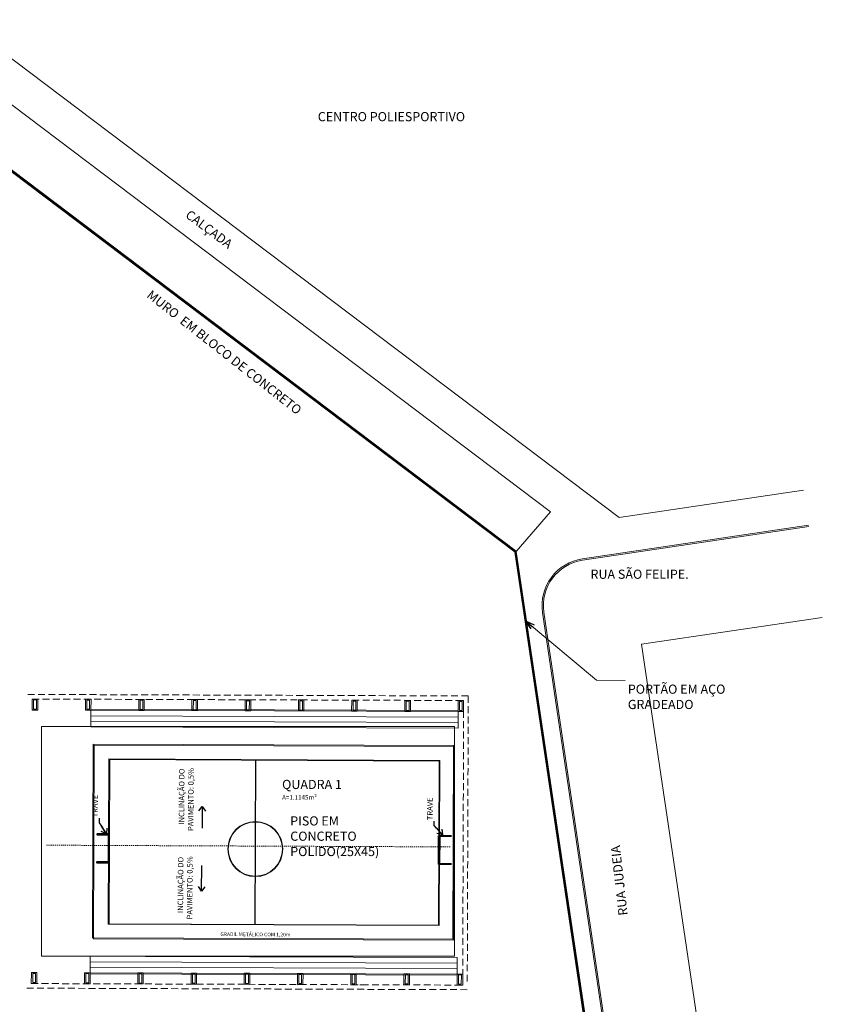
# Model space of a CAD drawing. Units: millimetres. Extents: x 11205 to 13140, y 7996 to 8348.
# Drawn here: x 12793 to 12880, y 8197 to 8304 of the extents above; entities that cross this region are included whole.
import ezdxf

# ---------------------------------------------------------------- set-up
doc = ezdxf.new("R2010")
doc.units = ezdxf.units.MM
doc.header["$MEASUREMENT"] = 0
doc.linetypes.add('HIDDEN', pattern=[0.375, 0.25, -0.125])
doc.linetypes.add('HIDDEN2', pattern=[0.1875, 0.125, -0.0625])
doc.layers.get('0').update_dxf_attribs({"linetype": 'CONTINUOUS'})
for name, color, linetype, lineweight in [('005', 60, 'CONTINUOUS', 5), ('018', 56, 'CONTINUOUS', 18), ('020', 144, 'CONTINUOUS', 20), ('030', 88, 'CONTINUOUS', 30), ('040', 42, 'CONTINUOUS', 40), ('ARQ_PIS_CAL', 9, 'CONTINUOUS', 5), ('ARRUAMENTO', 4, 'CONTINUOUS', 15), ('cotas', 12, 'CONTINUOUS', 13), ('EST_PIL_VIG_LAJ', 6, 'CONTINUOUS', 5), ('Hachura1', 9, 'CONTINUOUS', 5), ('MEIO FIO', 56, 'CONTINUOUS', 15), ('PROJECAO', 8, 'HIDDEN2', 5)]:
    doc.layers.add(name, color=color, linetype=linetype, lineweight=lineweight)
doc.layers.add('ARQ-TXT-AMB', color=7, linetype='CONTINUOUS')
doc.styles.add('1-200', font='arial.ttf', dxfattribs={"height": 0.4})
doc.styles.add('ARIAL', font='arial.ttf')
doc.styles.add('sueli', font='swisse.ttf')
doc.dimstyles.new('1-200', dxfattribs={"dimtxt": 0.4, "dimasz": 0.15, "dimexe": 0.14, "dimexo": 0.26, "dimgap": 0.18, "dimtad": 1, "dimdec": 0, "dimlfac": 100, "dimzin": 0, "dimdsep": 46, "dimtxsty": 'sueli', "dimblk": 'ARCHTICK', "dimcen": 0.14, "dimclrd": 30, "dimclre": 30, "dimclrt": 256, "dimadec": 0, "dimazin": 0, "dimtfac": 1, "dimtdec": 0, "dimtmove": 2, "dimatfit": 0, "dimldrblk": 'OPEN90', "dimfxl": 1, "dimtolj": 1, "dimtzin": 0, "dimarcsym": 0})
doc.dimstyles.new('COTAS-500', dxfattribs={"dimtxt": 0.8, "dimasz": 1, "dimexe": 1, "dimexo": 1, "dimgap": 0.6, "dimtad": 1, "dimdec": 1, "dimrnd": 0.05, "dimzin": 1, "dimtxsty": 'ARIAL', "dimblk": 'DOTSMALL', "dimcen": 1.5, "dimdle": 1, "dimclrd": 256, "dimclre": 256, "dimclrt": 7, "dimadec": 0, "dimazin": 0, "dimtfac": 1, "dimtdec": 1, "dimtix": 1, "dimtmove": 1, "dimatfit": 3, "dimldrblk": 'OPEN30', "dimfxl": 0.15, "dimlwd": -1, "dimlwe": -1, "dimarcsym": 0})

# ---------------------------------------------------------------- blocks, each defined once
blk = doc.blocks.new('_Open30')
at = {"color": 0, "linetype": 'ByBlock', "lineweight": -2}
for p, q in [((-1, 0.27), (0, 0)), ((0, 0), (-1, -0.27)), ((0, 0), (-1, 0))]:
    blk.add_line(p, q, dxfattribs=at)
blk = doc.blocks.new('A$C72502544')
for p, q in [((0, 1), (0, 0)), ((0.3, 1), (0, 1)), ((0, 0), (0.3, 0)), ((0.3, 0), (0.3, 1))]:
    blk.add_line(p, q)

msp = doc.modelspace()

# ---------------------------------------------------------------- hatches: boundary and pattern name
at = {"layer": 'EST_PIL_VIG_LAJ'}
msp.add_hatch(color=256, dxfattribs=at).paths.add_polyline_path([(12645.3733, 8298.4714), (12645.4275, 8298.3208), (12779.7814, 8296.9242), (12846.8776, 8246.2379), (12856.4008, 8182.0756), (12856.543, 8182.1411), (12847.017, 8246.3206), (12779.8324, 8297.0737)])

# ---------------------------------------------------------------- linework, layer by layer
at = {"layer": '005'}
for p, q in [((12802.6251, 8223.7134), (12802.5473, 8205.7135)), ((12802.6251, 8223.7134), (12838.6747, 8223.5575)), ((12802.7248, 8223.6429), (12802.6475, 8205.7631)), ((12802.7248, 8223.6429), (12838.6244, 8223.4878)), ((12818.5999, 8223.6443), (12818.5221, 8205.6445)), ((12818.6499, 8223.6441), (12818.5721, 8205.6443)), ((12838.5471, 8205.6079), (12838.6244, 8223.4878)), ((12838.5969, 8205.5577), (12838.6747, 8223.5575)), ((12802.5473, 8205.7135), (12838.5969, 8205.5577)), ((12802.6475, 8205.7631), (12838.5471, 8205.6079))]:
    msp.add_line(p, q, dxfattribs=at)
for radius in [3, 2.95]:
    msp.add_circle((12818.5828, 8213.891), radius, dxfattribs=at)
at = {"layer": '018'}
for p, q in [((12794.2803, 8230.2428), (12794.2761, 8229.0428)), ((12794.8803, 8230.2407), (12794.2803, 8230.2428)), ((12794.8761, 8229.0407), (12794.8803, 8230.2407)), ((12800.0803, 8230.2224), (12800.0761, 8229.0224)), ((12800.6803, 8230.2203), (12800.0803, 8230.2224)), ((12800.6761, 8229.0203), (12800.6803, 8230.2203)), ((12805.8803, 8230.202), (12805.876, 8229.002)), ((12806.4803, 8230.1999), (12805.8803, 8230.202)), ((12806.476, 8228.9999), (12806.4803, 8230.1999)), ((12811.6802, 8230.1816), (12811.676, 8228.9816)), ((12812.2802, 8230.1794), (12811.6802, 8230.1816)), ((12812.276, 8228.9795), (12812.2802, 8230.1794)), ((12817.4802, 8230.1612), (12817.476, 8228.9612)), ((12818.0802, 8230.159), (12817.4802, 8230.1612)), ((12818.076, 8228.9591), (12818.0802, 8230.159)), ((12823.2802, 8230.1408), (12823.2759, 8228.9408)), ((12823.8802, 8230.1386), (12823.2802, 8230.1408)), ((12823.8759, 8228.9386), (12823.8802, 8230.1386)), ((12829.0801, 8230.1203), (12829.0759, 8228.9204)), ((12829.6801, 8230.1182), (12829.0801, 8230.1203)), ((12829.6759, 8228.9182), (12829.6801, 8230.1182)), ((12834.8801, 8230.0999), (12834.8759, 8228.9)), ((12835.4801, 8230.0978), (12834.8801, 8230.0999)), ((12835.4759, 8228.8978), (12835.4801, 8230.0978)), ((12840.6801, 8230.0795), (12840.6758, 8228.8795)), ((12841.28, 8230.0774), (12840.6801, 8230.0795)), ((12841.2758, 8228.8774), (12841.28, 8230.0774)), ((12794.2761, 8229.0428), (12794.8761, 8229.0407)), ((12800.0761, 8229.0224), (12800.6761, 8229.0203)), ((12805.876, 8229.002), (12806.476, 8228.9999)), ((12811.676, 8228.9816), (12812.276, 8228.9795)), ((12817.476, 8228.9612), (12818.076, 8228.9591)), ((12823.2759, 8228.9408), (12823.8759, 8228.9386)), ((12829.0759, 8228.9204), (12829.6759, 8228.9182)), ((12834.8759, 8228.9), (12835.4759, 8228.8978)), ((12840.6758, 8228.8795), (12841.2758, 8228.8774)), ((12794.1787, 8200.4429), (12794.1745, 8199.243)), ((12794.7787, 8200.4408), (12794.1787, 8200.4429)), ((12794.7744, 8199.2408), (12794.7787, 8200.4408)), ((12799.9786, 8200.4225), (12799.9744, 8199.2226)), ((12800.5786, 8200.4204), (12799.9786, 8200.4225)), ((12800.5744, 8199.2204), (12800.5786, 8200.4204)), ((12805.7786, 8200.4021), (12805.7744, 8199.2021)), ((12806.3786, 8200.4), (12805.7786, 8200.4021)), ((12806.3744, 8199.2), (12806.3786, 8200.4)), ((12811.5786, 8200.3817), (12811.5743, 8199.1817)), ((12812.1786, 8200.3796), (12811.5786, 8200.3817)), ((12812.1743, 8199.1796), (12812.1786, 8200.3796)), ((12817.3785, 8200.3613), (12817.3743, 8199.1613)), ((12817.9785, 8200.3592), (12817.3785, 8200.3613)), ((12817.9743, 8199.1592), (12817.9785, 8200.3592)), ((12823.1785, 8200.3409), (12823.1743, 8199.1409)), ((12823.7785, 8200.3388), (12823.1785, 8200.3409)), ((12823.7743, 8199.1388), (12823.7785, 8200.3388)), ((12828.9785, 8200.3205), (12828.9742, 8199.1205)), ((12829.5785, 8200.3184), (12828.9785, 8200.3205)), ((12829.5742, 8199.1184), (12829.5785, 8200.3184)), ((12834.7784, 8200.3001), (12834.7742, 8199.1001)), ((12835.3784, 8200.298), (12834.7784, 8200.3001)), ((12835.3742, 8199.098), (12835.3784, 8200.298)), ((12840.5784, 8200.2797), (12840.5742, 8199.0797)), ((12841.1784, 8200.2776), (12840.5784, 8200.2797)), ((12841.1742, 8199.0776), (12841.1784, 8200.2776)), ((12794.1745, 8199.243), (12794.7744, 8199.2408)), ((12799.9744, 8199.2226), (12800.5744, 8199.2204)), ((12805.7744, 8199.2021), (12806.3744, 8199.2)), ((12811.5743, 8199.1817), (12812.1743, 8199.1796)), ((12817.3743, 8199.1613), (12817.9743, 8199.1592)), ((12823.1743, 8199.1409), (12823.7743, 8199.1388)), ((12828.9742, 8199.1205), (12829.5742, 8199.1184)), ((12829.9803, 8199.117), (12830.5803, 8199.1211)), ((12834.7742, 8199.1001), (12835.3742, 8199.098)), ((12840.5742, 8199.0797), (12841.1742, 8199.0776))]:
    msp.add_line(p, q, dxfattribs=at)
at = {"layer": '020'}
for p, q in [((12800.9324, 8225.3193), (12800.8407, 8204.1951)), ((12800.9324, 8225.3193), (12840.2822, 8225.1809)), ((12801.0319, 8225.219), (12800.9403, 8204.0948)), ((12801.0316, 8225.219), (12800.9403, 8204.0948)), ((12801.0316, 8225.219), (12840.1818, 8225.0813)), ((12840.0906, 8204.0815), (12840.1818, 8225.1813)), ((12840.1901, 8203.9811), (12840.2822, 8225.2809)), ((12800.9404, 8204.1192), (12840.1901, 8203.9811)), ((12801.0408, 8204.2188), (12840.0906, 8204.0815))]:
    msp.add_line(p, q, dxfattribs=at)
at = {"layer": '030'}
for p, q in [((12846.8776, 8246.2379), (12779.742, 8296.954)), ((12847.017, 8246.3206), (12779.8324, 8297.0737)), ((12856.4008, 8182.0756), (12846.8776, 8246.2379)), ((12856.543, 8182.1411), (12847.017, 8246.3206))]:
    msp.add_line(p, q, dxfattribs=at)
at = {"layer": '040'}
for points in [[(12802.6396, 8215.5104), (12801.3396, 8215.516), (12801.3394, 8215.466), (12802.5894, 8215.4606), (12802.5764, 8212.4598), (12801.3264, 8212.4652), (12801.3262, 8212.4152), (12802.6262, 8212.4096)], [(12838.5893, 8215.355), (12839.8893, 8215.3493), (12839.8891, 8215.2993), (12838.6391, 8215.3047), (12838.6261, 8212.304), (12839.8761, 8212.2986), (12839.8759, 8212.2486), (12838.5759, 8212.2542)]]:
    msp.add_lwpolyline(points, close=True, dxfattribs=at)
at = {"layer": 'ARQ_PIS_CAL'}
msp.add_lwpolyline([(12795.2861, 8202.2391), (12840.2861, 8202.2391), (12840.2861, 8227.2391), (12795.2861, 8227.2391)], close=True, dxfattribs=at)
at = {"layer": 'ARRUAMENTO'}
for p, q in [((12860.6487, 8236.2125), (12880.3539, 8239.1373)), ((12867.432, 8190.5123), (12860.6487, 8236.2125))]:
    msp.add_line(p, q, dxfattribs=at)
at = {"layer": 'cotas', "color": 1}
for p, q in [((12800.6761, 8229.0203), (12800.6697, 8227.2203)), ((12800.6761, 8229.0203), (12840.6758, 8228.8795)), ((12800.6765, 8229.1403), (12840.6763, 8228.9995)), ((12840.6758, 8228.8795), (12840.6695, 8227.0796)), ((12800.6719, 8227.8203), (12840.6716, 8227.6796)), ((12800.674, 8228.4203), (12840.6737, 8228.2796)), ((12800.6697, 8227.2203), (12840.6695, 8227.0796)), ((12795.2861, 8202.2391), (12840.5847, 8202.0797)), ((12800.5786, 8200.4204), (12800.585, 8202.2204)), ((12840.5784, 8200.2797), (12840.5847, 8202.0797)), ((12800.5807, 8201.0204), (12840.5805, 8200.8797)), ((12800.5829, 8201.6204), (12840.5826, 8201.4797)), ((12800.5782, 8200.3004), (12840.578, 8200.1597)), ((12800.5786, 8200.4204), (12840.5784, 8200.2797))]:
    msp.add_line(p, q, dxfattribs=at)
at = {"layer": 'Hachura1', "linetype": 'HIDDEN', "ltscale": 3}
for p, q in [((12793.7821, 8230.7445), (12841.7818, 8230.5757)), ((12794.2803, 8230.2428), (12841.28, 8230.0774)), ((12841.28, 8230.0774), (12841.1742, 8199.9776)), ((12841.7818, 8230.5757), (12841.6724, 8199.4759)), ((12793.6727, 8198.7447), (12841.6724, 8198.5759)), ((12794.1745, 8199.243), (12841.1742, 8199.0776))]:
    msp.add_line(p, q, dxfattribs=at)
at = {"layer": 'MEIO FIO'}
for p, q in [((12858.2215, 8250.0056), (12786.4106, 8304.2536)), ((12850.7417, 8250.6429), (12789.3758, 8297.0005)), ((12858.2215, 8250.0056), (12878.2984, 8252.9856)), ((12847.017, 8246.3206), (12850.7417, 8250.6429)), ((12854.2129, 8245.5175), (12878.8638, 8249.1764)), ((12854.2347, 8245.37), (12878.8857, 8249.0289)), ((12857.7116, 8186.8685), (12849.8746, 8239.6681)), ((12858.1738, 8184.7762), (12850.023, 8239.6901))]:
    msp.add_line(p, q, dxfattribs=at)
for radius, start in [(5.1491, 98.441677), (5, 98.442682)]:
    msp.add_arc((12854.9688, 8240.4242), radius, start, 188.442682, dxfattribs=at)
at = {"layer": 'PROJECAO'}
msp.add_line((12839.8202, 8214.1317), (12795.7206, 8214.3191), dxfattribs=at)

# ---------------------------------------------------------------- block references
at = {"layer": '018', "rotation": 179.7984432589676}
for p in [(12794.73, 8230.1412), (12800.5299, 8230.1208), (12806.3299, 8230.1004), (12812.1299, 8230.08), (12817.9298, 8230.0596), (12823.7298, 8230.0392), (12829.5298, 8230.0188), (12835.3297, 8229.9984), (12841.1297, 8229.978), (12794.6283, 8200.3414), (12800.4283, 8200.321), (12806.2282, 8200.3006), (12812.0282, 8200.2802), (12817.8282, 8200.2598), (12823.6281, 8200.2393), (12829.4281, 8200.2189), (12835.2281, 8200.1985), (12841.028, 8200.1781)]:
    msp.add_blockref('A$C72502544', p, dxfattribs=at)

# ---------------------------------------------------------------- texts
at = {"style": '1-200'}
for s, height, rotation, p in [('INCLINAÇÃO DO', 0.6, 89.634833, (12810.8275, 8216.5544)), ('PAVIMENTO: 0,5%', 0.6, 89.634833, (12811.8337, 8215.8624)), ('INCLINAÇÃO DO', 0.6, 89.634833, (12810.7107, 8206.9317)), ('PAVIMENTO: 0,5%', 0.6, 89.634833, (12811.717, 8206.2397)), ('GRADIL METÁLICO COM 1,20m ', 0.4, 359.634833, (12814.7685, 8204.4226))]:
    msp.add_text(s, height=height, rotation=rotation, dxfattribs=at).set_placement(p)
at = {"char_height": 0.6, "width": 9.536319, "attachment_point": 7, "rotation": 89.634833, "style": '1-200'}
for insert in [(12801.6024, 8217.3462), (12838.0823, 8217.049)]:
    msp.add_mtext('TRAVE', dxfattribs=dict(at, insert=insert))
at = {"layer": 'ARQ-TXT-AMB', "style": 'ARIAL'}
for s, p in [('CENTRO POLIESPORTIVO', (12825.3861, 8293.191)), ('RUA SÃO FELIPE.', (12855.0994, 8243.3398))]:
    msp.add_text(s, height=1, dxfattribs=at).set_placement(p)
for s, rotation, p in [('CALÇADA', 323.156025, (12810.8789, 8282.7986)), ('RUA JUDEIA', 96.44073, (12859.1575, 8206.7098))]:
    msp.add_text(s, height=1, rotation=rotation, dxfattribs=at).set_placement(p)
at = {"layer": 'ARQ-TXT-AMB', "insert": (12807.2878, 8274.87), "char_height": 1, "width": 25.764158, "attachment_point": 1, "rotation": 321.847426, "style": 'ARIAL'}
msp.add_mtext('{\\fArial|b0|i0|c238|p34;MURO  EM BLOCO DE CONCRETO}', dxfattribs=at)
at = {"layer": 'ARQ-TXT-AMB', "char_height": 1, "width": 11.514687, "attachment_point": 1, "style": 'ARIAL'}
for s, insert in [('PORTÃO EM AÇO GRADEADO', (12859.1653, 8231.8171)), ('QUADRA 1\\P{\\H0.5x;A=1.1145m²}', (12821.4979, 8221.4384)), ('PISO EM CONCRETO POLIDO(25X45)', (12822.385, 8217.4643))]:
    msp.add_mtext(s, dxfattribs=dict(at, insert=insert))

# ---------------------------------------------------------------- leaders
at = {"annotation_type": 0, "has_hookline": 1, "hookline_direction": 0, "text_width": 2.7299, "horizontal_direction": (0.006373, 0.99998, 0)}
for points in [[(12802.3545, 8215.5504), (12801.8557, 8216.3734), (12801.6118, 8216.745), (12801.615, 8217.245)], [(12838.9668, 8215.4535), (12838.3372, 8216.1813), (12838.0784, 8216.449), (12838.0815, 8216.949)]]:
    msp.add_leader(points, dimstyle='1-200', override={"dimasz": 0.5, "dimtad": 0, "dimldrblk": 'Open90'}, dxfattribs=at)
for points in [[(12812.7928, 8218.5422), (12812.7819, 8216.1561)], [(12812.7277, 8209.298), (12812.7415, 8212.1134)]]:
    msp.add_leader(points, dimstyle='1-200', override={"dimasz": 0.5, "dimtad": 0, "dimldrblk": 'Open90'})
at = {"layer": 'cotas', "annotation_type": 0, "has_hookline": 1, "hookline_direction": 0, "text_width": 11.3479}
msp.add_leader([(12848.0292, 8238.7507), (12855.7532, 8232.2856), (12858.8791, 8232.2613)], dimstyle='COTAS-500', override={"dimgap": 0.6, "dimtad": 0}, dxfattribs=at)

doc.saveas('drawing.dxf')
